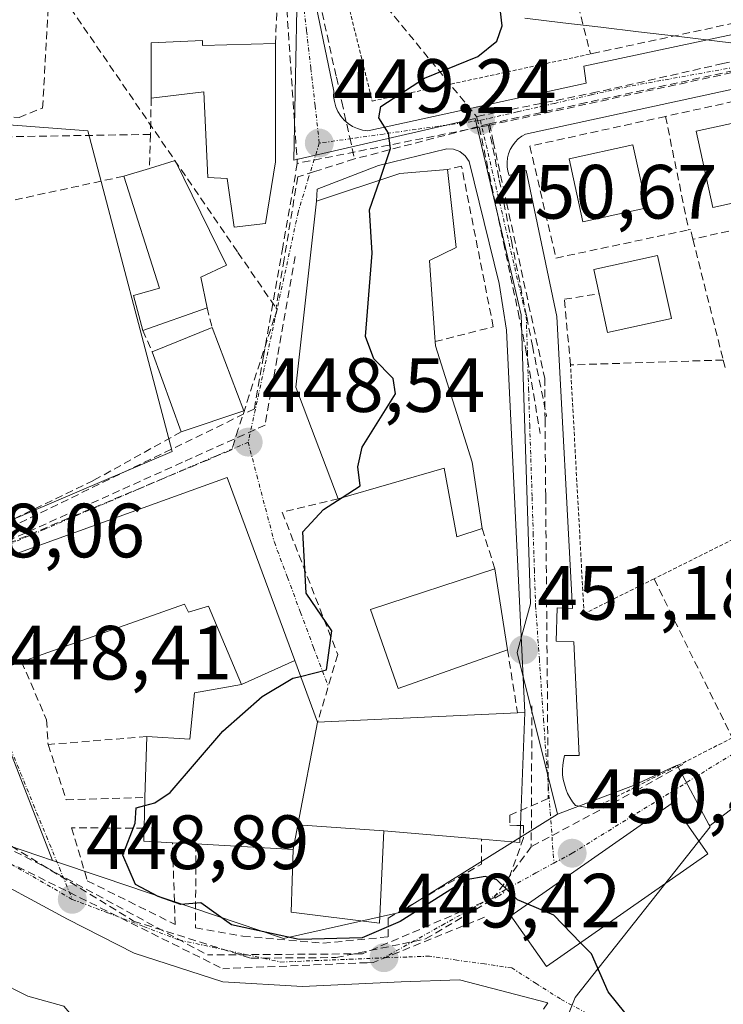
# Model space of a CAD drawing. Units: metres. Extents: x 607226 to 610674, y 4743147 to 4745515.
# Drawn here: x 607631 to 607723, y 4745101 to 4745229 of the extents above; entities that cross this region are included whole.
import ezdxf
from ezdxf.enums import TextEntityAlignment as Align

# ---------------------------------------------------------------- set-up
doc = ezdxf.new("R2010")
doc.units = ezdxf.units.M
doc.header["$MEASUREMENT"] = 0
for name, pattern in [('TRAZO_Y_PUNTO', [1, 0.5, -0.25, 0, -0.25]), ('TRAZOS', [0.75, 0.5, -0.25]), ('TRAZOSX2', [1.5, 1, -0.5])]:
    doc.linetypes.add(name, pattern=pattern)
for name, color, linetype, lineweight in [('Alambrada', 19, 'TRAZOS', 0), ('Carátula', 7, 'Continuous', 5), ('Conducción de agua lineal', 5, 'TRAZOSX2', 0), ('Corriente natural lineal', 142, 'Continuous', 13), ('Cultivos herbáceos CxS', 92, 'Continuous', 0), ('Curva de nivel maestra', 36, 'Continuous', 30), ('Curva de nivel normal', 36, 'Continuous', 0), ('Edificación', 1, 'Continuous', 13), ('Edificación Cxs', 1, 'Continuous', 13), ('Edificación religiosa', 2, 'Continuous', 13), ('Edificación religiosa Cxs', 2, 'Continuous', 13), ('Elemento construido', 1, 'Continuous', 0), ('Muro lineal', 1, 'TRAZOSX2', 13), ('Núcleo urbano CxS', 19, 'Continuous', 0), ('Obra de contención lineal', 1, 'TRAZOSX2', 13), ('Pista deportiva', 19, 'Continuous', 0), ('Pista deportiva Cxs', 19, 'Continuous', 0), ('Punto de cota en terreno', 7, 'Continuous', 0), ('Rótulo de punto de cota en terreno', 19, 'Continuous', 0), ('Vía urbana eje', 5, 'TRAZO_Y_PUNTO', 0)]:
    doc.layers.add(name, color=color, linetype=linetype, lineweight=lineweight)
doc.styles.add('Arial', font='arial.ttf', dxfattribs={"height": 0.2})

# ---------------------------------------------------------------- blocks, each defined once
blk = doc.blocks.new('*U151')
at = {"layer": 'Cultivos herbáceos CxS', "color": 92, "linetype": 'Continuous', "lineweight": 0}
blk.add_polyline3d([(607703.1827, 4745100.1167, 448.5837), (607703.8869, 4745101.8707, 448.7246), (607721.4913, 4745124.1117, 453.6113), (607721.3233, 4745124.4271, 453.5095), (607721.4913, 4745124.2717, 453.5816), (607746.8703, 4745143.8873, 457.6657), (607769.8117, 4745159.8865, 460.5463), (607773.2771, 4745163.7245, 461.0999), (607771.7367, 4745164.3543, 460.7331), (607768.0261, 4745165.8709, 459.8898), (607760.7927, 4745164.2649, 458.5423), (607759.6577, 4745169.3809, 458.7369), (607758.7049, 4745173.6667, 459.1333), (607757.3721, 4745179.6619, 458.9536), (607728.0649, 4745311.6143, 451.9053)], dxfattribs=at)
blk = doc.blocks.new('5PATER')
at = {"layer": 'Carátula', "linetype": 'Continuous', "lineweight": 5}
h = blk.add_hatch(color=250, dxfattribs=at)
edge = h.paths.add_edge_path()
edge.add_ellipse((0, 0.01), major_axis=(-1.33, -1.34), ratio=0.999422, start_angle=0, end_angle=360)

msp = doc.modelspace()

# ---------------------------------------------------------------- linework, layer by layer
at = {"layer": 'Alambrada', "color": 19, "linetype": 'TRAZOS', "lineweight": 0}
for points in [[(607727.9601, 4745262.1001, 452.6362), (607698.1101, 4745255.3901, 451.9336), (607670.0301, 4745248.6401, 449.7822), (607670.5401, 4745246.6001, 449.6042), (607677.4301, 4745218.7901, 449.714), (607706.1401, 4745224.9801, 452.0472)], [(607728.5301, 4745163.6501, 455.451), (607714.1701, 4745156.4701, 453.6), (607705.0501, 4745151.9101, 451.7696), (607703.2801, 4745184.3701, 451.9557)], [(607753.1301, 4745154.4301, 456.8833), (607739.9001, 4745145.4501, 454.7888), (607729.1801, 4745138.1701, 453.2381), (607724.3801, 4745135.7301, 452.5451), (607706.2501, 4745126.5101, 450.8956)]]:
    msp.add_polyline3d(points, dxfattribs=at)
at = {"layer": 'Conducción de agua lineal', "color": 5, "linetype": 'TRAZOSX2', "lineweight": 0}
for points in [[(607656.7291, 4745294.4275, 447.9526), (607658.1929, 4745287.8035, 448.338), (607659.7948, 4745280.5545, 448.5744), (607660.7906, 4745276.0484, 448.6396), (607661.7445, 4745271.7314, 448.71), (607664.4172, 4745259.6384, 448.8386), (607672.7533, 4745221.9153, 449.2645), (607673.4662, 4745218.6892, 449.3826), (607674.493, 4745214.0422, 449.4584), (607675.113, 4745211.2372, 449.524)], [(607664.87, 4745251.6822, 448.8276), (607664.9719, 4745250.1856, 448.8101), (607665.0925, 4745248.4157, 448.7929), (607665.9925, 4745235.2022, 448.829), (607667.664, 4745210.6603, 449.1106)], [(607662.854, 4745251.0984, 448.7377), (607665.0925, 4745248.4157, 448.7929), (607691.02, 4745216.771, 450.6962)], [(607592.8246, 4745237.8345, 444.4385), (607595.3206, 4745237.4525, 445.0681), (607630.7925, 4745232.0219, 445.9565), (607638.1105, 4745230.9008, 446.3674), (607659.9287, 4745199.0335, 448.2641), (607664.8895, 4745191.7874, 448.7607)], [(607740.1115, 4745227.4035, 453.7189), (607723.1549, 4745223.6776, 452.664), (607706.8036, 4745219.9734, 451.5378), (607691.02, 4745216.771, 450.6962)], [(607742.5448, 4745226.4368, 453.9095), (607740.4694, 4745225.9872, 453.7499), (607692.5737, 4745215.6108, 450.7291)], [(607739.2224, 4745225.9382, 453.7129), (607705.3632, 4745218.5817, 451.3906), (607692.7091, 4745215.8319, 450.7331)], [(607691.02, 4745216.771, 450.6962), (607691.3935, 4745215.3762, 450.6968), (607692.6739, 4745209.2809, 450.7938), (607694.5377, 4745200.3319, 451.099), (607696.4495, 4745191.3009, 451.3602), (607697.4214, 4745186.5439, 451.5086), (607699.3451, 4745175.4281, 451.8144)], [(607692.5737, 4745215.6108, 450.7291), (607691.3935, 4745215.3762, 450.6968), (607667.664, 4745210.6603, 449.1106)], [(607692.7091, 4745215.8319, 450.7331), (607675.113, 4745211.2372, 449.524)], [(607692.5737, 4745215.6108, 450.7291), (607693.9927, 4745208.5159, 450.816), (607695.5844, 4745200.5575, 451.0835), (607697.5675, 4745190.6421, 451.3902), (607698.3261, 4745186.8489, 451.5105), (607700.1675, 4745177.642, 451.7554)], [(607692.7091, 4745215.8319, 450.7331), (607693.211, 4745213.5209, 450.7445), (607694.9388, 4745205.5659, 450.9245), (607697.8265, 4745192.2699, 451.338), (607699.9143, 4745182.6568, 451.6192), (607699.9611, 4745177.2428, 451.7662), (607700.0479, 4745167.2608, 451.9192), (607700.3858, 4745127.8268, 450.6664)], [(607667.664, 4745210.6603, 449.1106), (607665.7557, 4745199.7494, 448.7781), (607663.2632, 4745185.4999, 448.7)], [(607675.113, 4745211.2372, 449.524), (607672.234, 4745210.3223, 449.2777), (607669.8899, 4745209.5773, 449.1539), (607667.7179, 4745208.8863, 449.0703), (607665.9409, 4745198.1436, 448.7939), (607664.8895, 4745191.7874, 448.7607)], [(607667.3986, 4745198.5233, 448.8729), (607665.026, 4745185.2793, 448.7333), (607663.4571, 4745176.5214, 448.5637)], [(607664.8895, 4745191.7874, 448.7607), (607665.0205, 4745191.5964, 448.7669), (607664.6514, 4745190.4554, 448.7529), (607661.4052, 4745180.4264, 448.603), (607659.9711, 4745175.9945, 448.5214), (607659.096, 4745173.2925, 448.4854), (607655.939, 4745171.9675, 448.4606), (607650.2979, 4745169.5996, 448.4586), (607620.8026, 4745157.2201, 448.1134), (607622.4305, 4745152.9421, 448.1938), (607629.315, 4745134.855, 448.3835), (607623.9539, 4745131.274, 447.9501), (607618.7238, 4745127.7811, 447.2336), (607617.1738, 4745126.7462, 446.9866)], [(607663.2632, 4745185.4999, 448.7), (607662.0611, 4745178.6274, 448.5666)], [(607662.0611, 4745178.6274, 448.5666), (607613.5595, 4745155.0772, 447.9714)], [(607663.4571, 4745176.5214, 448.5637), (607662.1466, 4745175.931, 448.5477), (607652.683, 4745171.6676, 448.4553), (607613.4089, 4745153.9738, 447.92), (607612.0335, 4745153.3542, 447.851)], [(607698.2538, 4745139.8877, 450.8083), (607698.1665, 4745121.5282, 450.3779)], [(607717.9094, 4745132.255, 451.6698), (607712.2728, 4745129.0846, 451.2472), (607708.4205, 4745127.0087, 451.0112), (607698.1665, 4745121.5282, 450.3779)], [(607616.0598, 4745128.3382, 446.9786), (607634.8596, 4745118.8519, 448.6352)], [(607700.3858, 4745127.8268, 450.6664), (607695.3868, 4745125.6449, 450.5812), (607695.3868, 4745124.3159, 450.5359), (607696.2968, 4745124.2939, 450.5081), (607697.1708, 4745124.2729, 450.5085), (607697.1707, 4745122.6859, 450.4295), (607694.5415, 4745115.4789, 449.946)], [(607617.1738, 4745126.7462, 446.9866), (607617.7888, 4745126.4601, 447.0445), (607619.3078, 4745125.9121, 447.2015), (607629.1097, 4745122.377, 448.2145), (607646.3164, 4745111.8277, 449.2268), (607661.6313, 4745106.9844, 449.411), (607672.6853, 4745107.0613, 449.5746), (607681.3653, 4745108.8671, 449.5716), (607684.3804, 4745109.4941, 449.5977), (607694.5415, 4745115.4789, 449.946)], [(607698.1665, 4745121.5282, 450.3779), (607693.2785, 4745114.8729, 449.8775)], [(607631.2136, 4745118.9179, 448.4202), (607657.9413, 4745105.6175, 449.2613)], [(607634.8596, 4745118.8519, 448.6352), (607655.9483, 4745107.4025, 449.2555)], [(607693.2785, 4745114.8729, 449.8775), (607676.1693, 4745107.5622, 449.6063)], [(607692.0884, 4745112.317, 449.685), (607677.5513, 4745106.4322, 449.5308)], [(607676.1693, 4745107.5622, 449.6063), (607655.9483, 4745107.4025, 449.2555)], [(607677.5513, 4745106.4322, 449.5308), (607676.7849, 4745106.4004, 449.5454), (607657.9413, 4745105.6175, 449.2613)]]:
    msp.add_polyline3d(points, dxfattribs=at)
at = {"layer": 'Corriente natural lineal', "color": 142, "linetype": 'Continuous', "lineweight": 13}
msp.add_polyline3d([(607746.8227, 4745223.6797, 454.6075), (607741.872, 4745224.2718, 453.8679), (607736.9214, 4745224.8638, 453.6386), (607731.9707, 4745225.4559, 453.3088), (607727.0201, 4745226.048, 453.1206), (607722.0694, 4745226.6401, 453.0676), (607717.1187, 4745227.2321, 453.4594), (607712.1681, 4745227.8242, 453.3428), (607707.2174, 4745228.4163, 453.115), (607702.2667, 4745229.0084, 452.2692), (607697.3161, 4745229.6004, 450.6974)], dxfattribs=at)
at = {"layer": 'Cultivos herbáceos CxS', "color": 92, "linetype": 'Continuous', "lineweight": 0}
for points in [[(607721.3233, 4745124.4271, 453.5095), (607721.4913, 4745124.2717, 453.5816), (607746.8703, 4745143.8873, 457.6657), (607769.8117, 4745159.8865, 460.5463), (607773.2771, 4745163.7245, 461.0999), (607771.7367, 4745164.3543, 460.7331), (607768.0261, 4745165.8709, 459.8898), (607760.7927, 4745164.2649, 458.5423), (607759.6577, 4745169.3809, 458.7369), (607758.7049, 4745173.6667, 459.1333), (607757.3721, 4745179.6619, 458.9536), (607728.0649, 4745311.6143, 451.9053), (607724.6613, 4745310.7747, 451.6113), (607721.2575, 4745309.9351, 451.4752), (607654.4231, 4745293.4277, 448.2593)], [(607721.3233, 4745124.4271, 453.5095), (607721.4913, 4745124.1117, 453.6113), (607703.8869, 4745101.8707, 448.7246), (607703.1827, 4745100.1167, 448.5837), (607701.8963, 4745096.9141, 448.2445), (607689.0683, 4745082.9583, 446.6158), (607688.2895, 4745082.1109, 446.5063), (607680.5025, 4745070.0071, 444.7848), (607669.8695, 4745053.4799, 442.7189), (607722.6717, 4744933.0291, 441.0753), (607722.5347, 4744932.9373, 441.0702), (607705.8777, 4744921.7571, 439.8942), (607706.4635, 4744916.0383, 440.121), (607706.9387, 4744911.3981, 440.133), (607707.4057, 4744906.8391, 440.2321), (607704.0519, 4744905.1279, 439.4172), (607700.1887, 4744903.1571, 438.9291)]]:
    msp.add_polyline3d(points, dxfattribs=at)
at = {"layer": 'Curva de nivel maestra', "color": 36, "linetype": 'Continuous', "lineweight": 30}
for points in [[(607678.4011, 4745208.4662, 450), (607679.81, 4745212.61, 450), (607679.56, 4745214.61, 450), (607678.31, 4745216.61, 450), (607678.57, 4745218.09, 450), (607684.24, 4745221.76, 450), (607691.2, 4745224.61, 450), (607693.69, 4745226.61, 450), (607694.39, 4745228.61, 450), (607693.4, 4745236.92, 450), (607691.34, 4745242.86, 450), (607683.09, 4745245.77, 450), (607673.35, 4745246.87, 450), (607671.14, 4745248.61, 450), (607670.93, 4745250.61, 450), (607672.9588, 4745255.5897, 450)], [(607673.4979, 4745167.0634, 450), (607675.88, 4745168.61, 450), (607675.57, 4745171.09, 450), (607676.11, 4745173.63, 450), (607680.48, 4745180.61, 450), (607680.16, 4745182.61, 450), (607677.66, 4745185.18, 450), (607676.55, 4745188.07, 450), (607677.41, 4745198.93, 450), (607677.09, 4745204.61, 450), (607678.4011, 4745208.4662, 450)], [(607668.0834, 4745143.7452, 450), (607671.45, 4745144.61, 450), (607672.16, 4745149.68, 450), (607668.83, 4745154.61, 450), (607668.37, 4745162.61, 450), (607671.09, 4745165.5, 450), (607673.4979, 4745167.0634, 450)], [(607647.774, 4745126.897, 450), (607649.09, 4745127.23, 450), (607651.09, 4745128.61, 450), (607657.95, 4745136.61, 450), (607663.09, 4745141.11, 450), (607667.09, 4745143.49, 450), (607668.0834, 4745143.7452, 450)], [(607697.7016, 4745114.0458, 450), (607696.37, 4745114.61, 450), (607693.68, 4745117.2, 450), (607692.14, 4745117.66, 450), (607689.69, 4745117.21, 450), (607681.09, 4745111.78, 450), (607676.14, 4745109.66, 450), (607667.91, 4745109.43, 450), (607659.09, 4745111.35, 450), (607655.09, 4745114.21, 450), (607652.46, 4745113.98, 450), (607649.51, 4745115.03, 450), (607646.57, 4745116.61, 450), (607644.91, 4745120.43, 450), (607646.51, 4745124.61, 450), (607646.64, 4745126.61, 450), (607647.774, 4745126.897, 450)], [(607704.6065, 4745108.9936, 450), (607701.09, 4745112.61, 450), (607697.7016, 4745114.0458, 450)], [(607710.36, 4745099.88, 450), (607708.2, 4745102.61, 450), (607706.02, 4745107.54, 450), (607704.6065, 4745108.9936, 450)]]:
    msp.add_polyline3d(points, dxfattribs=at)
at = {"layer": 'Curva de nivel normal', "color": 36, "linetype": 'Continuous', "lineweight": 0}
msp.add_polyline3d([(607601.4669, 4745121.2888, 445), (607601.88, 4745118.61, 445), (607608.47, 4745113.99, 445), (607614.03, 4745113.55, 445), (607619.28, 4745110.8, 445), (607628.51, 4745104.03, 445), (607632.51, 4745102.03, 445), (607637.2, 4745100.72, 445), (607639.06, 4745098.58, 445), (607650.57, 4745090.09, 445), (607654.12, 4745089.64, 445), (607659.09, 4745093.24, 445), (607660.9248, 4745093.0387, 445)], dxfattribs=at)
at = {"layer": 'Edificación', "color": 1, "linetype": 'Continuous', "lineweight": 13}
for points in [[(607655.2901, 4745226.6901, 447.013), (607655.3201, 4745226.0201, 447.0145), (607664.8101, 4745226.2901, 448.3185), (607664.8101, 4745210.8701, 448.8586), (607663.5301, 4745202.8001, 448.5159), (607659.4401, 4745202.3401, 448.0591), (607658.5301, 4745208.6801, 447.7268), (607655.9801, 4745208.8201, 447.3538), (607655.4601, 4745220.0101, 447.13), (607648.6201, 4745219.1801, 446.7832), (607648.6201, 4745226.3601, 446.6852), (607655.2901, 4745226.6901, 447.013)], [(607734.4401, 4745207.6701, 454.805), (607721.8401, 4745204.9101, 453.3088), (607719.6501, 4745214.8701, 452.7879), (607732.2601, 4745217.6001, 453.5136), (607734.4401, 4745207.6701, 454.805)], [(607713.2201, 4745204.8401, 452.7698), (607704.9001, 4745203.0201, 452.3186), (607703.1101, 4745211.2401, 451.4974), (607711.4201, 4745213.0601, 452.7526), (607713.2201, 4745204.8401, 452.7698)], [(607655.9001, 4745191.8301, 448.423), (607647.5301, 4745188.8801, 447.7225), (607646.3001, 4745193.4201, 447.7005), (607649.6901, 4745194.3901, 448.0616), (607645.0301, 4745208.9801, 446.9251), (607648.3901, 4745210.0001, 446.9878), (607651.7501, 4745211.0201, 447.054), (607658.4101, 4745197.4001, 448.2739), (607655.0701, 4745195.8001, 448.2483), (607655.9001, 4745191.8301, 448.423)], [(607690.4601, 4745171.6701, 451.7307), (607691.7501, 4745163.0201, 451.9554), (607688.4801, 4745161.9301, 451.9112), (607686.8201, 4745170.9001, 451.7469), (607673.0001, 4745166.9201, 450.0775), (607667.4901, 4745181.4601, 448.7174), (607670.1701, 4745205.7201, 449.096), (607681.0501, 4745209.3501, 450.1619), (607687.2601, 4745209.8801, 450.6492), (607688.3601, 4745199.6901, 451.0156), (607684.8901, 4745197.9701, 450.9247), (607685.6001, 4745187.9301, 451.0746), (607685.6301, 4745187.4101, 451.0601), (607685.6701, 4745186.8401, 451.0444), (607690.4601, 4745171.6701, 451.7307)], [(607716.4401, 4745190.4301, 453.1513), (607708.1201, 4745188.6101, 452.9444), (607707.0101, 4745193.6601, 452.3852), (607706.3201, 4745196.8301, 452.399), (607714.6401, 4745198.6501, 452.9263), (607716.4401, 4745190.4301, 453.1513)], [(607660.7101, 4745178.3901, 448.5516), (607652.5101, 4745175.6401, 448.3251), (607648.7301, 4745186.0701, 447.8913), (607656.5501, 4745189.2601, 448.5198), (607660.7101, 4745178.3901, 448.5516)], [(607660.3901, 4745142.6801, 449.596), (607656.1001, 4745152.9201, 449.0751), (607653.4801, 4745152.1401, 449.0045), (607652.9601, 4745153.1601, 448.9859), (607631.7201, 4745145.6601, 448.5342), (607629.9801, 4745145.0401, 448.4784), (607625.1201, 4745157.6501, 448.2044), (607658.5301, 4745169.6801, 448.5215), (607667.3201, 4745145.8101, 449.7417)], [(607695.0701, 4745147.2201, 451.1185), (607680.8001, 4745142.1601, 450.6181), (607677.2101, 4745152.4701, 451.3562), (607693.4201, 4745157.7801, 451.8342), (607695.0701, 4745147.2201, 451.1185)], [(607667.3201, 4745145.8101, 449.7417), (607660.3901, 4745142.6801, 449.596)], [(607670.3001, 4745137.7501, 450.6443), (607696.3801, 4745138.9801, 450.7555), (607697.3201, 4745139.0201, 450.7619), (607696.6701, 4745122.0701, 450.3835), (607691.6901, 4745122.5001, 450.5054), (607678.9501, 4745123.5901, 450.9195)], [(607667.7301, 4745124.4001, 450.9338), (607670.3001, 4745137.7501, 450.6443)], [(607721.1901, 4745120.5801, 452.7317), (607700.1501, 4745105.8801, 449.2608), (607695.9401, 4745111.8801, 449.7417), (607695.4901, 4745112.5001, 449.7875), (607716.5501, 4745127.2201, 451.4171), (607716.8501, 4745126.8001, 451.4653), (607721.1901, 4745120.5801, 452.7317)], [(607667.1101, 4745121.1701, 450.9379), (607667.7301, 4745124.4001, 450.9338)], [(607667.7301, 4745124.4001, 450.9338), (607678.9501, 4745123.5901, 450.9195)], [(607667.7301, 4745124.4001, 450.9338), (607678.9501, 4745123.5901, 450.9195)], [(607678.9501, 4745123.5901, 450.9195), (607678.3701, 4745111.5701, 450.1636), (607666.8501, 4745112.9801, 450.5989), (607667.1101, 4745121.1701, 450.9379)]]:
    msp.add_polyline3d(points, dxfattribs=at)
at = {"layer": 'Edificación Cxs', "color": 1, "linetype": 'Continuous', "lineweight": 13}
for points in [[(607655.2901, 4745226.6901, 447.013), (607655.3201, 4745226.0201, 447.0145), (607664.8101, 4745226.2901, 448.3185), (607664.8101, 4745210.8701, 448.8586), (607663.5301, 4745202.8001, 448.5159), (607659.4401, 4745202.3401, 448.0591), (607658.5301, 4745208.6801, 447.7268), (607655.9801, 4745208.8201, 447.3538), (607655.4601, 4745220.0101, 447.13), (607648.6201, 4745219.1801, 446.7832), (607648.6201, 4745226.3601, 446.6852), (607655.2901, 4745226.6901, 447.013)], [(607734.4401, 4745207.6701, 454.805), (607721.8401, 4745204.9101, 453.3088), (607719.6501, 4745214.8701, 452.7879), (607732.2601, 4745217.6001, 453.5136), (607734.4401, 4745207.6701, 454.805)], [(607713.2201, 4745204.8401, 452.7698), (607704.9001, 4745203.0201, 452.3186), (607703.1101, 4745211.2401, 451.4974), (607711.4201, 4745213.0601, 452.7526), (607713.2201, 4745204.8401, 452.7698)], [(607655.9001, 4745191.8301, 448.423), (607647.5301, 4745188.8801, 447.7225), (607646.3001, 4745193.4201, 447.7005), (607649.6901, 4745194.3901, 448.0616), (607645.0301, 4745208.9801, 446.9251), (607648.3901, 4745210.0001, 446.9878), (607651.7501, 4745211.0201, 447.054), (607658.4101, 4745197.4001, 448.2739), (607655.0701, 4745195.8001, 448.2483), (607655.9001, 4745191.8301, 448.423)], [(607690.4601, 4745171.6701, 451.7307), (607691.7501, 4745163.0201, 451.9554), (607688.4801, 4745161.9301, 451.9112), (607686.8201, 4745170.9001, 451.7469), (607673.0001, 4745166.9201, 450.0775), (607667.4901, 4745181.4601, 448.7174), (607670.1701, 4745205.7201, 449.096), (607681.0501, 4745209.3501, 450.1619), (607687.2601, 4745209.8801, 450.6492), (607688.3601, 4745199.6901, 451.0156), (607684.8901, 4745197.9701, 450.9247), (607685.6001, 4745187.9301, 451.0746), (607685.6301, 4745187.4101, 451.0601), (607685.6701, 4745186.8401, 451.0444), (607690.4601, 4745171.6701, 451.7307)], [(607716.4401, 4745190.4301, 453.1513), (607708.1201, 4745188.6101, 452.9444), (607707.0101, 4745193.6601, 452.3852), (607706.3201, 4745196.8301, 452.399), (607714.6401, 4745198.6501, 452.9263), (607716.4401, 4745190.4301, 453.1513)], [(607660.7101, 4745178.3901, 448.5516), (607652.5101, 4745175.6401, 448.3251), (607648.7301, 4745186.0701, 447.8913), (607656.5501, 4745189.2601, 448.5198), (607660.7101, 4745178.3901, 448.5516)], [(607667.3201, 4745145.8101, 449.7417), (607660.3901, 4745142.6801, 449.596), (607656.1001, 4745152.9201, 449.0751), (607653.4801, 4745152.1401, 449.0045), (607652.9601, 4745153.1601, 448.9859), (607631.7201, 4745145.6601, 448.5342), (607629.9801, 4745145.0401, 448.4784), (607625.1201, 4745157.6501, 448.2044), (607658.5301, 4745169.6801, 448.5215), (607667.3201, 4745145.8101, 449.7417)], [(607695.0701, 4745147.2201, 451.1185), (607680.8001, 4745142.1601, 450.6181), (607677.2101, 4745152.4701, 451.3562), (607693.4201, 4745157.7801, 451.8342), (607695.0701, 4745147.2201, 451.1185)], [(607678.9501, 4745123.5901, 450.9195), (607667.7301, 4745124.4001, 450.9338), (607670.3001, 4745137.7501, 450.6443), (607696.3801, 4745138.9801, 450.7555), (607697.3201, 4745139.0201, 450.7619), (607696.6701, 4745122.0701, 450.3835), (607691.6901, 4745122.5001, 450.5054), (607678.9501, 4745123.5901, 450.9195)], [(607721.1901, 4745120.5801, 452.7317), (607700.1501, 4745105.8801, 449.2608), (607695.9401, 4745111.8801, 449.7417), (607695.4901, 4745112.5001, 449.7875), (607716.5501, 4745127.2201, 451.4171), (607716.8501, 4745126.8001, 451.4653), (607721.1901, 4745120.5801, 452.7317)], [(607678.9501, 4745123.5901, 450.9195), (607678.3701, 4745111.5701, 450.1636), (607666.8501, 4745112.9801, 450.5989), (607667.1101, 4745121.1701, 450.9379), (607667.7301, 4745124.4001, 450.9338), (607678.9501, 4745123.5901, 450.9195)]]:
    msp.add_polyline3d(points, close=True, dxfattribs=at)
at = {"layer": 'Edificación religiosa', "color": 2, "linetype": 'Continuous', "lineweight": 13}
for points in [[(607667.3201, 4745145.8101, 449.7417), (607660.3901, 4745142.6801, 449.596)], [(607667.3201, 4745145.8101, 449.7417), (607670.3001, 4745137.7501, 450.6443)], [(607667.1101, 4745121.1701, 450.9379), (607654.4601, 4745121.8801, 450.3697), (607651.3701, 4745122.0501, 450.2324), (607647.6401, 4745122.2601, 450.0211), (607647.7001, 4745123.9301, 449.9907), (607647.8001, 4745127.9401, 449.7284), (607648.0301, 4745135.8901, 449.3719), (607653.6701, 4745135.5701, 449.6462), (607654.2401, 4745141.5901, 449.3652), (607660.3901, 4745142.6801, 449.596)], [(607667.7301, 4745124.4001, 450.9338), (607670.3001, 4745137.7501, 450.6443)], [(607667.1101, 4745121.1701, 450.9379), (607667.7301, 4745124.4001, 450.9338)]]:
    msp.add_polyline3d(points, dxfattribs=at)
at = {"layer": 'Edificación religiosa Cxs', "color": 2, "linetype": 'Continuous', "lineweight": 13}
msp.add_polyline3d([(607670.3001, 4745137.7501, 450.6443), (607667.7301, 4745124.4001, 450.9338), (607667.1101, 4745121.1701, 450.9379), (607654.4601, 4745121.8801, 450.3697), (607651.3701, 4745122.0501, 450.2324), (607647.6401, 4745122.2601, 450.0211), (607647.7001, 4745123.9301, 449.9907), (607647.8001, 4745127.9401, 449.7284), (607648.0301, 4745135.8901, 449.3719), (607653.6701, 4745135.5701, 449.6462), (607654.2401, 4745141.5901, 449.3652), (607660.3901, 4745142.6801, 449.596), (607667.3201, 4745145.8101, 449.7417), (607670.3001, 4745137.7501, 450.6443)], close=True, dxfattribs=at)
at = {"layer": 'Elemento construido', "color": 1, "linetype": 'Continuous', "lineweight": 0}
for points in [[(607667.1001, 4745245.8601, 449.0033), (607672.4101, 4745220.0801, 449.2759), (607672.4001, 4745219.3901, 449.2868), (607672.4901, 4745218.7101, 449.3052), (607672.6801, 4745218.0401, 449.3247), (607672.9601, 4745217.4101, 449.3474), (607673.3301, 4745216.8301, 449.3763), (607673.7801, 4745216.3101, 449.4103), (607674.3001, 4745215.8601, 449.4486), (607674.8801, 4745215.4901, 449.4905), (607675.5101, 4745215.2001, 449.5356), (607676.1701, 4745215.0101, 449.5827), (607676.8601, 4745214.9201, 449.6427), (607705.3301, 4745221.1101, 451.4975), (607705.0201, 4745223.3301, 451.5768), (607731.7501, 4745229.0501, 453.4102), (607732.1501, 4745227.2301, 453.358), (607735.4801, 4745227.8601, 453.579), (607736.0601, 4745227.8801, 453.6154), (607736.6201, 4745228.0101, 453.6459), (607737.1501, 4745228.2601, 453.6564), (607737.6101, 4745228.6001, 453.6632), (607738.0001, 4745229.0301, 453.6641), (607738.2901, 4745229.5301, 453.6616)], [(607737.6501, 4745223.2101, 453.6764), (607697.4301, 4745214.4801, 450.9378), (607696.9301, 4745214.1901, 450.8885), (607696.4701, 4745213.8401, 450.8437), (607696.0601, 4745213.4301, 450.8332), (607695.7101, 4745212.9601, 450.8231), (607695.4301, 4745212.4601, 450.8164), (607695.2201, 4745211.9201, 450.8129), (607695.0801, 4745211.3601, 450.8121), (607695.0101, 4745210.7901, 450.8133), (607695.0301, 4745210.2101, 450.8163), (607695.1201, 4745209.6401, 450.8201), (607695.2901, 4745209.0801, 450.8243), (607697.5101, 4745209.7201, 450.8382), (607701.4801, 4745190.6801, 451.4264), (607703.5501, 4745152.6101, 451.6476), (607701.5601, 4745152.6801, 451.4457), (607701.4101, 4745148.3201, 451.2801), (607703.7101, 4745148.2401, 451.4771), (607704.4201, 4745133.4101, 450.9049), (607702.5201, 4745133.4101, 450.7588), (607702.3701, 4745132.7901, 450.7489), (607702.2801, 4745132.1701, 450.7437), (607702.2401, 4745131.5401, 450.7425), (607702.2601, 4745130.9101, 450.7457), (607702.3401, 4745130.2801, 450.7535), (607702.4801, 4745129.6701, 450.7655), (607702.6701, 4745129.0601, 450.7811), (607702.9101, 4745128.4801, 450.7991), (607703.2101, 4745127.9301, 450.7944), (607703.5601, 4745127.4001, 450.791), (607703.9501, 4745126.9001, 450.7884), (607706.2501, 4745126.5101, 450.8956)], [(607697.3201, 4745139.0201, 450.7619), (607694.9201, 4745188.9101, 451.4558), (607693.9701, 4745195.0101, 451.287), (607690.0801, 4745210.9001, 450.7027), (607689.5701, 4745211.6401, 450.6677), (607688.8701, 4745212.1901, 450.6296), (607688.0301, 4745212.5001, 450.5917), (607687.1401, 4745212.5401, 450.5595), (607678.2601, 4745210.4001, 449.8401), (607670.2501, 4745207.3101, 449.1273), (607670.1701, 4745205.7201, 449.096)], [(607700.3201, 4745101.1701, 448.9855), (607688.8101, 4745104.1601, 449.3575), (607681.1901, 4745103.9201, 449.3964), (607668.3401, 4745103.2901, 449.3222), (607657.9501, 4745103.9201, 449.2129), (607646.3701, 4745107.6501, 449.062), (607637.7201, 4745112.0901, 448.8532), (607625.2701, 4745118.7501, 447.8775), (607623.9101, 4745119.3301, 447.7108), (607622.5001, 4745119.7601, 447.5407), (607621.0501, 4745120.0301, 447.3518), (607619.5801, 4745120.1501, 447.1263), (607618.1101, 4745120.1001, 446.9023), (607616.6501, 4745119.9101, 446.6775), (607615.2201, 4745119.5501, 446.458), (607613.8401, 4745119.0501, 446.2275), (607612.5101, 4745118.3901, 445.9541), (607611.2701, 4745117.6001, 445.5465), (607610.1201, 4745116.6901, 445.2333), (607606.3901, 4745111.8501, 444.5029), (607609.8801, 4745110.1001, 444.2264), (607612.5801, 4745114.3101, 444.8498)]]:
    msp.add_polyline3d(points, dxfattribs=at)
at = {"layer": 'Muro lineal', "color": 1, "linetype": 'TRAZOSX2', "lineweight": 13}
for points in [[(607688.4501, 4745302.7101, 449.3874), (607698.1101, 4745255.3901, 451.9336), (607702.0601, 4745239.9401, 452.7788), (607705.8001, 4745225.2801, 452.0942), (607705.8901, 4745224.9301, 452.0104), (607706.1401, 4745224.9801, 452.0472), (607735.0001, 4745231.2001, 453.6226), (607731.5701, 4745246.2701, 453.2519), (607727.9601, 4745262.1001, 452.6362), (607724.4201, 4745277.6701, 452.1987), (607720.7401, 4745293.8501, 451.7495), (607717.3801, 4745308.6101, 450.98), (607688.4501, 4745302.7101, 449.3874)], [(607664.8101, 4745226.2901, 448.3185), (607665.1301, 4745233.8001, 448.5347), (607663.5901, 4745242.0001, 448.1673), (607651.9401, 4745301.0101, 447.2659), (607650.0801, 4745299.9201, 447.0952), (607630.2501, 4745285.2701, 446.2413), (607613.8701, 4745270.3501, 445.558), (607611.6501, 4745260.7301, 445.8241), (607609.4601, 4745251.2801, 445.6531), (607602.0801, 4745219.4101, 445.7499), (607603.7401, 4745217.9401, 445.7226), (607631.3901, 4745216.6501, 446.1913), (607634.4601, 4745217.8801, 446.3294), (607635.2301, 4745231.7901, 446.217)], [(607740.0001, 4745205.5201, 454.807), (607736.3701, 4745221.3201, 453.6871), (607715.6701, 4745216.7901, 452.3679)], [(607648.6201, 4745219.1801, 446.7832), (607648.5001, 4745214.4401, 446.8072)], [(607715.6701, 4745216.7901, 452.3679), (607697.9801, 4745212.9101, 450.9879), (607701.3901, 4745198.3101, 451.8874), (607718.7001, 4745201.9901, 453.1128)], [(607715.6701, 4745216.7901, 452.3679), (607718.7001, 4745201.9901, 453.1128)], [(607648.5001, 4745214.4401, 446.8072), (607600.8701, 4745213.6501, 445.9321)], [(607648.5001, 4745214.4401, 446.8072), (607648.3901, 4745210.0001, 446.9878)], [(607685.6301, 4745187.4101, 451.0601), (607693.2101, 4745189.3401, 451.4677), (607689.0801, 4745210.2801, 450.6891), (607687.2601, 4745209.8801, 450.6492)], [(607645.0301, 4745208.9801, 446.9251), (607607.3301, 4745200.7901, 446.0339)], [(607740.0001, 4745205.5201, 454.807), (607719.2401, 4745200.7601, 453.1684)], [(607719.2401, 4745200.7601, 453.1684), (607718.9201, 4745202.0401, 453.1256), (607718.7001, 4745201.9901, 453.1128)], [(607719.2401, 4745200.7601, 453.1684), (607723.1901, 4745185.0101, 453.9257)], [(607723.1901, 4745185.0101, 453.9257), (607703.2801, 4745184.3701, 451.9557), (607702.4801, 4745192.9401, 451.5415), (607707.0101, 4745193.6601, 452.3852)], [(607655.9001, 4745191.8301, 448.423), (607656.5501, 4745189.2601, 448.5198)], [(607647.5301, 4745188.8801, 447.7225), (607648.7301, 4745186.0701, 447.8913)], [(607723.1901, 4745185.0101, 453.9257), (607723.5101, 4745183.7201, 454.0481)], [(607652.5101, 4745175.6401, 448.3251), (607641.0901, 4745169.2901, 448.3095), (607624.5901, 4745161.3601, 448.0717), (607620.9601, 4745159.9101, 448.0422)], [(607691.7501, 4745163.0201, 451.9554), (607693.4201, 4745157.7801, 451.8342)], [(607714.1701, 4745156.4701, 453.6), (607724.3801, 4745135.7301, 452.5451)], [(607695.0701, 4745147.2201, 451.1185), (607696.3801, 4745138.9801, 450.7555)], [(607631.7201, 4745145.6601, 448.5342), (607634.9701, 4745138.0701, 448.5836), (607635.1701, 4745134.8601, 448.7554)], [(607648.0301, 4745135.8901, 449.3719), (607635.1701, 4745134.8601, 448.7554)], [(607635.1701, 4745134.8601, 448.7554), (607637.5301, 4745127.6401, 448.9468), (607647.8001, 4745127.9401, 449.7284)], [(607647.7001, 4745123.9301, 449.9907), (607638.2401, 4745123.9901, 449.0196), (607640.2801, 4745117.0801, 449.0688), (607651.7501, 4745111.3801, 449.6219), (607651.3701, 4745122.0501, 450.2324)], [(607654.4601, 4745121.8801, 450.3697), (607654.3701, 4745110.9301, 449.5386), (607660.5701, 4745109.8401, 449.6413), (607671.0101, 4745108.9401, 449.7313), (607679.5301, 4745109.7701, 449.8003), (607679.5301, 4745112.2101, 450.2711), (607691.6901, 4745119.2501, 450.0986), (607691.6901, 4745122.5001, 450.5054)], [(607700.3201, 4745101.1701, 448.9855), (607677.6701, 4745067.1901, 444.1867)]]:
    msp.add_polyline3d(points, dxfattribs=at)
at = {"layer": 'Núcleo urbano CxS', "color": 19, "linetype": 'Continuous', "lineweight": 0}
for points in [[(607721.3233, 4745124.4271, 453.5095), (607721.4913, 4745124.2717, 453.5816), (607746.8703, 4745143.8873, 457.6657), (607769.8117, 4745159.8865, 460.5463), (607773.2771, 4745163.7245, 461.0999), (607771.7367, 4745164.3543, 460.7331), (607768.0261, 4745165.8709, 459.8898), (607760.7927, 4745164.2649, 458.5423), (607759.6577, 4745169.3809, 458.7369), (607758.7049, 4745173.6667, 459.1333), (607757.3721, 4745179.6619, 458.9536), (607728.0649, 4745311.6143, 451.9053), (607724.6613, 4745310.7747, 451.6113), (607721.2575, 4745309.9351, 451.4752), (607654.4231, 4745293.4277, 448.2593)], [(607728.0649, 4745311.6143, 451.9053), (607757.3721, 4745179.6619, 458.9536), (607758.7049, 4745173.6667, 459.1333), (607759.6577, 4745169.3809, 458.7369), (607760.7927, 4745164.2649, 458.5423), (607768.0261, 4745165.8709, 459.8898), (607771.7367, 4745164.3543, 460.7331), (607773.2771, 4745163.7245, 461.0999), (607769.8117, 4745159.8865, 460.5463), (607746.8703, 4745143.8873, 457.6657), (607721.4913, 4745124.2717, 453.5816), (607721.4913, 4745124.2717, 453.5816), (607721.3233, 4745124.4271, 453.5095), (607717.2069, 4745132.1601, 451.7518), (607711.5139, 4745129.4937, 451.3499), (607701.6053, 4745125.7581, 450.5949), (607696.3503, 4745146.8605, 450.9522), (607698.0583, 4745153.1851, 451.3418), (607696.8417, 4745190.8885, 451.4836), (607690.8657, 4745216.4925, 450.7894), (607667.2029, 4745211.0859, 449.0726), (607667.6493, 4745233.0443, 449.0309)], [(607654.4231, 4745293.4277, 448.2593), (607655.0905, 4745290.3819, 448.3735), (607661.7431, 4745260.0123, 448.8329), (607666.0523, 4745240.3393, 448.9669), (607667.6493, 4745233.0443, 449.0309), (607667.2029, 4745211.0859, 449.0726), (607690.8657, 4745216.4925, 450.7894), (607696.8417, 4745190.8885, 451.4836), (607698.0583, 4745153.1851, 451.3418), (607696.3503, 4745146.8605, 450.9522), (607701.6053, 4745125.7581, 450.5949)], [(607654.4231, 4745293.4277, 448.2593), (607655.0905, 4745290.3819, 448.3735), (607661.7431, 4745260.0123, 448.8329), (607666.0523, 4745240.3393, 448.9669), (607667.6493, 4745233.0443, 449.0309), (607667.2029, 4745211.0859, 449.0726), (607690.8657, 4745216.4925, 450.7894), (607696.8417, 4745190.8885, 451.4836), (607698.0583, 4745153.1851, 451.3418), (607696.3503, 4745146.8605, 450.9522), (607701.6053, 4745125.7581, 450.5949)], [(607667.6493, 4745233.0443, 449.0309), (607667.2029, 4745211.0859, 449.0726), (607690.8657, 4745216.4925, 450.7894), (607696.8417, 4745190.8885, 451.4836), (607698.0583, 4745153.1851, 451.3418), (607696.3503, 4745146.8605, 450.9522), (607701.6053, 4745125.7581, 450.5949), (607680.9819, 4745112.9579, 449.5909), (607665.8601, 4745109.5583, 449.5619), (607665.8601, 4745109.5583, 449.5619), (607642.3691, 4745117.5043, 449.2899), (607635.7459, 4745119.7447, 448.9183), (607621.2545, 4745156.9611, 448.2735), (607620.2959, 4745159.8611, 448.209), (607620.5209, 4745159.9551, 448.214), (607651.3309, 4745173.0627, 448.5052), (607640.3579, 4745214.9237, 446.7776), (607597.9563, 4745218.1059, 446.0081), (607608.3015, 4745264.3679, 445.8549)], [(607580.4091, 4745169.5849, 446.248), (607584.3085, 4745170.5843, 446.3529), (607587.5115, 4745171.4033, 446.4932), (607597.9563, 4745218.1059, 446.0081), (607640.3579, 4745214.9237, 446.7776), (607651.3309, 4745173.0627, 448.5052), (607620.5209, 4745159.9551, 448.214), (607620.2959, 4745159.8611, 448.209), (607621.2545, 4745156.9611, 448.2735), (607635.7459, 4745119.7447, 448.9183), (607633.9765, 4745120.3427, 448.8151), (607613.8651, 4745127.1461, 446.867), (607601.2457, 4745118.2905, 444.7618), (607584.5051, 4745106.5473, 443.0069), (607580.4627, 4745090.7859, 441.5341), (607590.4443, 4745015.5955, 437.6602), (607590.4443, 4745015.5955, 437.6602), (607580.0261, 4745020.6605, 437.5357)], [(607597.9563, 4745218.1059, 446.0081), (607640.3579, 4745214.9237, 446.7776), (607651.3309, 4745173.0627, 448.5052), (607620.5209, 4745159.9551, 448.214), (607620.2959, 4745159.8611, 448.209), (607621.2545, 4745156.9611, 448.2735), (607635.7459, 4745119.7447, 448.9183)], [(607597.9563, 4745218.1059, 446.0081), (607640.3579, 4745214.9237, 446.7776), (607651.3309, 4745173.0627, 448.5052), (607620.5209, 4745159.9551, 448.214), (607620.2959, 4745159.8611, 448.209), (607621.2545, 4745156.9611, 448.2735), (607635.7459, 4745119.7447, 448.9183)], [(607580.4627, 4745090.7859, 441.5341), (607584.5051, 4745106.5473, 443.0069), (607601.2457, 4745118.2905, 444.7618), (607613.8651, 4745127.1461, 446.867), (607633.9765, 4745120.3427, 448.8151), (607635.7459, 4745119.7447, 448.9183), (607642.3691, 4745117.5043, 449.2899), (607665.8601, 4745109.5583, 449.5619), (607680.9819, 4745112.9579, 449.5909), (607701.6053, 4745125.7581, 450.5949), (607711.5139, 4745129.4937, 451.3499), (607717.2069, 4745132.1601, 451.7518), (607721.3233, 4745124.4271, 453.5095), (607721.4913, 4745124.1117, 453.6113), (607703.8869, 4745101.8707, 448.7246), (607703.1827, 4745100.1167, 448.5837)], [(607721.3233, 4745124.4271, 453.5095), (607717.2069, 4745132.1601, 451.7518), (607711.5139, 4745129.4937, 451.3499), (607701.6053, 4745125.7581, 450.5949)], [(607721.3233, 4745124.4271, 453.5095), (607717.2069, 4745132.1601, 451.7518), (607711.5139, 4745129.4937, 451.3499), (607701.6053, 4745125.7581, 450.5949)], [(607635.7459, 4745119.7447, 448.9183), (607633.9765, 4745120.3427, 448.8151), (607613.8651, 4745127.1461, 446.867), (607601.2457, 4745118.2905, 444.7618), (607584.5051, 4745106.5473, 443.0069), (607580.4627, 4745090.7859, 441.5341), (607590.4443, 4745015.5955, 437.6602)], [(607635.7459, 4745119.7447, 448.9183), (607633.9765, 4745120.3427, 448.8151), (607613.8651, 4745127.1461, 446.867), (607601.2457, 4745118.2905, 444.7618), (607584.5051, 4745106.5473, 443.0069), (607580.4627, 4745090.7859, 441.5341), (607590.4443, 4745015.5955, 437.6602)], [(607635.7459, 4745119.7447, 448.9183), (607642.3691, 4745117.5043, 449.2899), (607665.8601, 4745109.5583, 449.5619), (607680.9819, 4745112.9579, 449.5909), (607701.6053, 4745125.7581, 450.5949)], [(607635.7459, 4745119.7447, 448.9183), (607642.3691, 4745117.5043, 449.2899), (607665.8601, 4745109.5583, 449.5619), (607680.9819, 4745112.9579, 449.5909), (607701.6053, 4745125.7581, 450.5949)], [(607721.3233, 4745124.4271, 453.5095), (607721.4913, 4745124.1117, 453.6113), (607703.8869, 4745101.8707, 448.7246), (607703.1827, 4745100.1167, 448.5837), (607701.8963, 4745096.9141, 448.2445), (607689.0683, 4745082.9583, 446.6158), (607688.2895, 4745082.1109, 446.5063), (607680.5025, 4745070.0071, 444.7848), (607669.8695, 4745053.4799, 442.7189), (607722.6717, 4744933.0291, 441.0753), (607722.5347, 4744932.9373, 441.0702), (607705.8777, 4744921.7571, 439.8942), (607706.4635, 4744916.0383, 440.121), (607706.9387, 4744911.3981, 440.133), (607707.4057, 4744906.8391, 440.2321), (607704.0519, 4744905.1279, 439.4172), (607700.1887, 4744903.1571, 438.9291)]]:
    msp.add_polyline3d(points, dxfattribs=at)
at = {"layer": 'Obra de contención lineal', "color": 1, "linetype": 'TRAZOSX2', "lineweight": 13}
msp.add_polyline3d([(607673.0001, 4745166.9201, 450.0775), (607665.6901, 4745165.1701, 448.8931), (607672.9401, 4745146.5801, 450.1043), (607670.3001, 4745137.7501, 450.6443)], dxfattribs=at)
at = {"layer": 'Pista deportiva', "color": 19, "linetype": 'Continuous', "lineweight": 0}
msp.add_polyline3d([(607696.6701, 4745122.0701, 450.3835), (607691.6901, 4745122.5001, 450.5054), (607678.9501, 4745123.5901, 450.9195), (607667.7301, 4745124.4001, 450.9338), (607670.3001, 4745137.7501, 450.6443), (607696.3801, 4745138.9801, 450.7555), (607697.3201, 4745139.0201, 450.7619), (607696.6701, 4745122.0701, 450.3835)], dxfattribs=at)
at = {"layer": 'Pista deportiva Cxs', "color": 19, "linetype": 'Continuous', "lineweight": 0}
msp.add_polyline3d([(607678.9501, 4745123.5901, 450.9195), (607667.7301, 4745124.4001, 450.9338), (607670.3001, 4745137.7501, 450.6443), (607696.3801, 4745138.9801, 450.7555), (607697.3201, 4745139.0201, 450.7619), (607696.6701, 4745122.0701, 450.3835), (607691.6901, 4745122.5001, 450.5054), (607678.9501, 4745123.5901, 450.9195)], close=True, dxfattribs=at)
at = {"layer": 'Vía urbana eje', "color": 5, "linetype": 'TRAZO_Y_PUNTO', "lineweight": 0}
for points in [[(607654.8163, 4745301.4883), (607656.1201, 4745288.5701), (607657.1201, 4745283.9301), (607658.1401, 4745279.2701), (607659.1701, 4745274.6401), (607660.1901, 4745269.9901), (607661.1901, 4745265.3401), (607662.2101, 4745260.7101), (607663.2301, 4745256.0601), (607664.2601, 4745251.4201), (607665.2601, 4745246.7601), (607666.2801, 4745242.1301), (607667.3001, 4745237.4801), (607668.3201, 4745232.8401), (607668.8701, 4745227.9401), (607669.4201, 4745223.0701), (607669.9801, 4745218.1801), (607670.5301, 4745213.3001)], [(607741.5391, 4745226.5073), (607730.1963, 4745224.2071), (607710.8001, 4745220.6801), (607705.9801, 4745219.5901), (607701.1701, 4745218.4801), (607696.3501, 4745217.3801), (607691.5301, 4745216.2701)], [(607691.5301, 4745216.2701), (607683.1401, 4745215.0901), (607678.9201, 4745214.4901), (607674.7301, 4745213.9001), (607670.5301, 4745213.3001)], [(607691.5301, 4745216.2701), (607693.5301, 4745207.7501), (607694.5301, 4745203.4801), (607695.5101, 4745199.2101), (607696.5101, 4745194.9401), (607697.5101, 4745190.6801), (607697.6701, 4745185.9701), (607697.8201, 4745181.2501), (607697.9601, 4745176.5401), (607698.2801, 4745167.1001), (607698.4201, 4745162.4001), (607698.5701, 4745157.6801), (607698.7301, 4745152.9801), (607699.2247, 4745146.0241), (607699.7545, 4745138.1307), (607701.1201, 4745119.3901)], [(607670.5301, 4745213.3001), (607669.1401, 4745208.8101), (607667.7801, 4745204.3101), (607666.8501, 4745200.0101), (607665.9201, 4745195.7301), (607664.9801, 4745191.4401), (607664.0501, 4745187.1601), (607663.1201, 4745182.8601), (607662.1901, 4745178.5801), (607661.2601, 4745174.2901)], [(607661.2601, 4745174.2901), (607656.8201, 4745172.4001), (607643.5101, 4745166.6901), (607639.0701, 4745164.8101), (607634.6401, 4745162.9101), (607630.1901, 4745161.0101), (607625.7601, 4745159.1101), (607621.3201, 4745157.2201), (607616.8901, 4745155.3201)], [(607661.2601, 4745174.2901), (607662.3901, 4745169.9301), (607664.6701, 4745161.2301), (607666.3901, 4745156.6601), (607668.0801, 4745152.0901), (607669.7801, 4745147.5201), (607671.6995, 4745142.4307)], [(607758.4709, 4745156.4585), (607754.8757, 4745153.6171), (607745.1701, 4745147.5101), (607738.0301, 4745142.6601), (607727.3201, 4745135.4001), (607703.5001, 4745120.6701), (607701.1201, 4745119.3901)], [(607628.2101, 4745139.3901), (607629.8901, 4745135.2601), (607631.5801, 4745131.1401), (607633.2601, 4745127.0101), (607634.9401, 4745122.9001), (607636.6401, 4745118.7701), (607638.3201, 4745114.6601)], [(607638.3201, 4745114.6601), (607634.5701, 4745116.8301), (607630.8001, 4745119.0001), (607627.0501, 4745121.1801), (607624.1001, 4745122.0901), (607621.1401, 4745122.9901), (607616.3701, 4745122.7601), (607611.8201, 4745121.4001), (607606.8201, 4745118.2201), (607603.6201, 4745116.5601), (607600.4101, 4745114.9101), (607597.1901, 4745113.2501)], [(607701.1201, 4745119.3901), (607698.7501, 4745118.1001), (607694.7801, 4745115.9001), (607690.8301, 4745113.6801), (607686.8701, 4745111.4701), (607682.9201, 4745109.2501), (607678.9601, 4745107.0401)], [(607638.3201, 4745114.6601), (607642.9601, 4745112.9001), (607647.6001, 4745111.1301), (607652.2601, 4745109.3601), (607656.6701, 4745108.4101), (607661.1001, 4745107.4401), (607665.5101, 4745106.4801), (607670.0001, 4745106.6701), (607674.4801, 4745106.8401), (607678.9601, 4745107.0401)], [(607706.3907, 4745099.2927), (607701.9601, 4745101.6701), (607698.8001, 4745103.6801), (607695.6201, 4745105.7101), (607692.0501, 4745106.2301), (607688.4601, 4745106.7401), (607684.8901, 4745107.2501), (607681.9201, 4745107.1401), (607678.9601, 4745107.0401)]]:
    msp.add_lwpolyline(points, dxfattribs=at)

# ---------------------------------------------------------------- block references
at = {"layer": 'Cultivos herbáceos CxS', "color": 92, "linetype": 'Continuous', "lineweight": 0}
msp.add_blockref('*U151', (0, 0), dxfattribs=at)
at = {"layer": 'Punto de cota en terreno', "linetype": 'Continuous', "lineweight": 0}
for p in [(607691.54, 4745216.28, 450.67), (607670.53, 4745213.3, 449.24), (607661.26, 4745174.29, 448.54), (607697.17, 4745147.19, 451.18), (607703.5, 4745120.67, 450.44), (607638.32, 4745114.66, 448.89), (607678.96, 4745107.04, 449.42)]:
    msp.add_blockref('5PATER', p, dxfattribs=at)

# ---------------------------------------------------------------- texts
at = {"layer": 'Rótulo de punto de cota en terreno', "color": 19, "linetype": 'Continuous', "lineweight": 0, "style": 'Arial'}
for s, p in [('449,24', (607672.2939, 4745215.0639)), ('450,67', (607693.3039, 4745201.2697)), ('448,54', (607663.0239, 4745176.0539)), ('448,06', (607618.6539, 4745157.0839)), ('451,18', (607698.9339, 4745148.9539)), ('448,41', (607629.9839, 4745141.1539)), ('450,44', (607705.2639, 4745122.4339)), ('448,89', (607640.0839, 4745116.4239)), ('449,42', (607680.7239, 4745108.8039))]:
    msp.add_text(s, height=7, dxfattribs=at).set_placement(p, align=Align.BOTTOM_LEFT)

doc.saveas('drawing.dxf')
